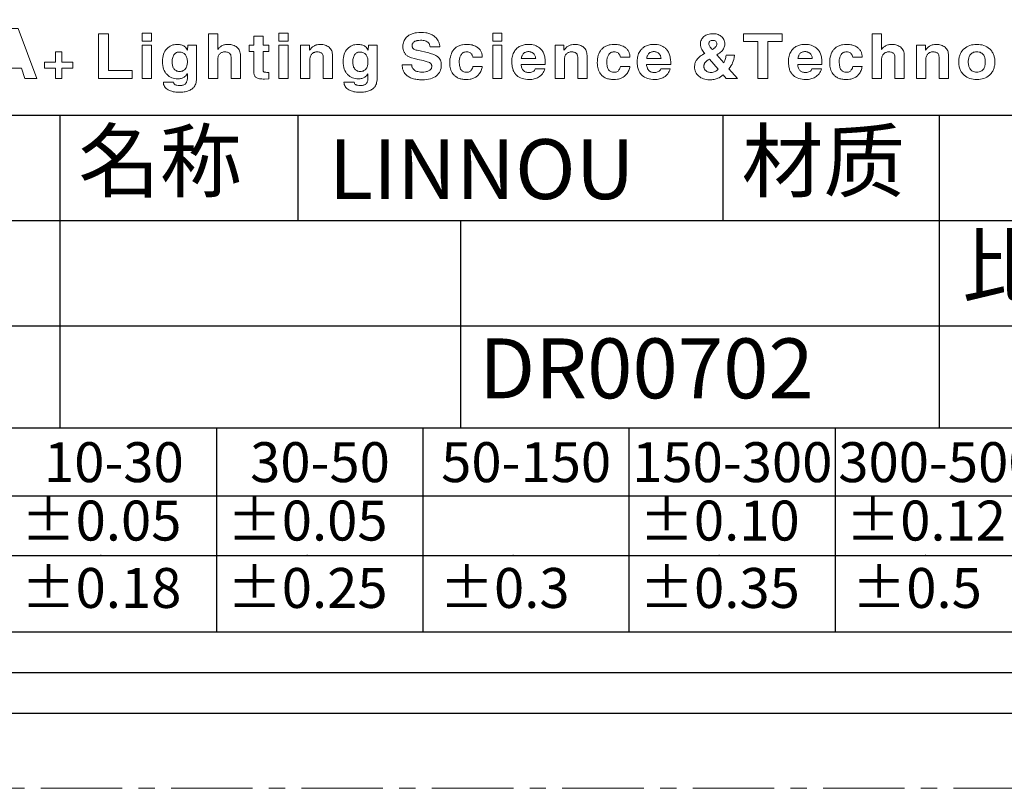
# Model space of a CAD drawing. Units: millimetres. Extents: x -1353 to 817, y -1443 to -991.
# Drawn here: x -791 to -717, y -1437 to -1379 of the extents above; entities that cross this region are included whole.
import ezdxf

# ---------------------------------------------------------------- set-up
doc = ezdxf.new("R2010")
doc.units = ezdxf.units.MM
doc.header["$LTSCALE"] = 16.335
doc.linetypes.add('CENTER', pattern=[0.6, 0.375, -0.075, 0.075, -0.075])
doc.layers.get('0').update_dxf_attribs({"linetype": 'CONTINUOUS'})
for name, color, linetype, lineweight in [('1实体粗线', 7, 'CONTINUOUS', 30), ('2实体细线', 2, 'CONTINUOUS', 15), ('3中心线', 1, 'CENTER', 5)]:
    doc.layers.add(name, color=color, linetype=linetype, lineweight=lineweight)
doc.styles.add('宋体', font='txt')

# ---------------------------------------------------------------- blocks, each defined once
blk = doc.blocks.new('A$C0649190B')
at = {"layer": '2实体细线', "color": 7, "lineweight": 0}
for points in [[(42.305, -11.129), (42.121, -11.646), (41.537, -11.646), (42.485, -9.142), (43.128, -9.142), (44.058, -11.646), (43.456, -11.646), (43.285, -11.129), (42.305, -11.129), (42.305, -11.129)], [(49.812, -9.372), (49.812, -9.776), (49.344, -9.776), (49.344, -9.372), (49.812, -9.372), (49.812, -9.372)], [(56.648, -9.372), (56.648, -9.776), (56.181, -9.776), (56.181, -9.372), (56.648, -9.372), (56.648, -9.372)], [(62.366, -10.949), (62.842, -10.949), (62.842, -10.985), (62.847, -11.017), (62.856, -11.048), (62.865, -11.075), (62.878, -11.107), (62.892, -11.134), (62.91, -11.156), (62.928, -11.179), (62.964, -11.21), (63.004, -11.237), (63.049, -11.264), (63.098, -11.282), (63.152, -11.295), (63.215, -11.304), (63.278, -11.313), (63.35, -11.313), (63.449, -11.313), (63.539, -11.3), (63.579, -11.291), (63.62, -11.282), (63.656, -11.273), (63.687, -11.26), (63.723, -11.237), (63.759, -11.215), (63.786, -11.192), (63.809, -11.165), (63.827, -11.134), (63.836, -11.098), (63.845, -11.062), (63.849, -11.021), (63.845, -10.994), (63.84, -10.967), (63.831, -10.94), (63.818, -10.918), (63.8, -10.895), (63.782, -10.873), (63.755, -10.855), (63.728, -10.837), (63.678, -10.819), (63.611, -10.797), (63.521, -10.77), (63.413, -10.743), (63.157, -10.689), (62.982, -10.644), (62.838, -10.603), (62.775, -10.581), (62.721, -10.558), (62.676, -10.536), (62.635, -10.513), (62.608, -10.491), (62.581, -10.473), (62.554, -10.45), (62.532, -10.423), (62.514, -10.397), (62.492, -10.37), (62.474, -10.343), (62.46, -10.316), (62.433, -10.248), (62.415, -10.181), (62.406, -10.104), (62.402, -10.028), (62.402, -9.96), (62.411, -9.902), (62.424, -9.844), (62.442, -9.785), (62.465, -9.731), (62.496, -9.682), (62.528, -9.632), (62.568, -9.587), (62.595, -9.556), (62.631, -9.529), (62.667, -9.502), (62.703, -9.475), (62.743, -9.453), (62.784, -9.43), (62.829, -9.412), (62.874, -9.399), (62.919, -9.381), (62.973, -9.367), (63.022, -9.358), (63.076, -9.349), (63.193, -9.336), (63.319, -9.331), (63.435, -9.336), (63.548, -9.349), (63.602, -9.358), (63.651, -9.372), (63.701, -9.381), (63.746, -9.399), (63.791, -9.417), (63.836, -9.435), (63.876, -9.457), (63.916, -9.48), (63.952, -9.507), (63.988, -9.533), (64.024, -9.56), (64.056, -9.592), (64.101, -9.646), (64.141, -9.7), (64.173, -9.754), (64.2, -9.812), (64.222, -9.871), (64.236, -9.934), (64.245, -9.996), (64.249, -10.059), (63.773, -10.059), (63.759, -9.996), (63.741, -9.943), (63.732, -9.916), (63.719, -9.893), (63.705, -9.871), (63.687, -9.853), (63.656, -9.821), (63.615, -9.794), (63.575, -9.772), (63.525, -9.754), (63.471, -9.74), (63.413, -9.731), (63.35, -9.722), (63.283, -9.722), (63.202, -9.727), (63.125, -9.736), (63.094, -9.745), (63.062, -9.754), (63.031, -9.767), (63.004, -9.776), (62.968, -9.799), (62.941, -9.817), (62.919, -9.844), (62.901, -9.866), (62.887, -9.898), (62.874, -9.925), (62.869, -9.956), (62.865, -9.992), (62.869, -10.019), (62.869, -10.046), (62.878, -10.068), (62.887, -10.095), (62.901, -10.113), (62.914, -10.136), (62.932, -10.149), (62.955, -10.167), (62.982, -10.185), (63.017, -10.199), (63.062, -10.212), (63.116, -10.226), (63.701, -10.361), (63.773, -10.379), (63.84, -10.397), (63.898, -10.419), (63.957, -10.441), (64.011, -10.464), (64.056, -10.486), (64.101, -10.513), (64.137, -10.54), (64.182, -10.581), (64.218, -10.621), (64.254, -10.671), (64.281, -10.72), (64.298, -10.774), (64.312, -10.837), (64.321, -10.9), (64.325, -10.967), (64.321, -11.048), (64.312, -11.129), (64.294, -11.201), (64.267, -11.269), (64.231, -11.336), (64.191, -11.394), (64.141, -11.448), (64.087, -11.498), (64.02, -11.547), (63.943, -11.588), (63.862, -11.624), (63.782, -11.651), (63.687, -11.673), (63.593, -11.691), (63.489, -11.7), (63.386, -11.705), (63.314, -11.705), (63.242, -11.7), (63.179, -11.696), (63.112, -11.687), (63.053, -11.678), (62.995, -11.664), (62.937, -11.651), (62.883, -11.637), (62.833, -11.619), (62.784, -11.597), (62.739, -11.574), (62.694, -11.552), (62.653, -11.525), (62.617, -11.498), (62.581, -11.466), (62.545, -11.435), (62.505, -11.385), (62.465, -11.331), (62.433, -11.277), (62.411, -11.219), (62.388, -11.156), (62.375, -11.089), (62.366, -11.021), (62.366, -10.949), (62.366, -10.949)], [(67.364, -9.372), (67.364, -9.776), (66.901, -9.776), (66.901, -9.372), (67.364, -9.372), (67.364, -9.372)], [(47.65, -9.394), (47.65, -11.237), (48.841, -11.237), (48.841, -11.646), (47.151, -11.646), (47.151, -9.394), (47.65, -9.394), (47.65, -9.394)], [(54.257, -10.491), (54.257, -11.646), (53.794, -11.646), (53.794, -10.63), (53.79, -10.567), (53.785, -10.509), (53.772, -10.459), (53.754, -10.419), (53.736, -10.392), (53.713, -10.37), (53.686, -10.347), (53.655, -10.334), (53.619, -10.32), (53.578, -10.311), (53.538, -10.302), (53.488, -10.302), (53.452, -10.302), (53.412, -10.307), (53.38, -10.316), (53.345, -10.329), (53.313, -10.343), (53.282, -10.361), (53.255, -10.379), (53.228, -10.401), (53.205, -10.428), (53.183, -10.459), (53.165, -10.491), (53.151, -10.522), (53.138, -10.563), (53.129, -10.599), (53.124, -10.644), (53.124, -10.689), (53.124, -11.646), (52.657, -11.646), (52.657, -9.394), (53.124, -9.394), (53.124, -10.194), (53.138, -10.167), (53.156, -10.14), (53.178, -10.113), (53.201, -10.091), (53.228, -10.068), (53.255, -10.046), (53.286, -10.028), (53.318, -10.005), (53.354, -9.987), (53.394, -9.974), (53.43, -9.96), (53.47, -9.952), (53.511, -9.943), (53.556, -9.938), (53.596, -9.934), (53.641, -9.934), (53.709, -9.934), (53.772, -9.943), (53.83, -9.952), (53.888, -9.969), (53.942, -9.987), (53.992, -10.014), (54.041, -10.041), (54.086, -10.077), (54.127, -10.118), (54.163, -10.158), (54.19, -10.203), (54.217, -10.253), (54.235, -10.307), (54.248, -10.365), (54.257, -10.423), (54.257, -10.491), (54.257, -10.491)], [(55.399, -9.524), (55.399, -9.974), (55.686, -9.974), (55.686, -10.289), (55.399, -10.289), (55.399, -11.197), (55.399, -11.233), (55.403, -11.264), (55.417, -11.286), (55.426, -11.304), (55.448, -11.313), (55.484, -11.322), (55.529, -11.327), (55.592, -11.331), (55.686, -11.331), (55.686, -11.655), (55.466, -11.664), (55.408, -11.664), (55.34, -11.66), (55.277, -11.655), (55.219, -11.651), (55.169, -11.637), (55.124, -11.624), (55.084, -11.61), (55.048, -11.588), (55.017, -11.565), (54.999, -11.543), (54.981, -11.52), (54.967, -11.493), (54.954, -11.462), (54.945, -11.426), (54.936, -11.39), (54.936, -11.345), (54.931, -11.304), (54.931, -10.289), (54.693, -10.289), (54.693, -9.974), (54.931, -9.974), (54.931, -9.524), (55.399, -9.524), (55.399, -9.524)], [(78.736, -11.152), (79.167, -11.646), (78.606, -11.646), (78.444, -11.453), (78.381, -11.507), (78.318, -11.556), (78.251, -11.597), (78.188, -11.628), (78.143, -11.646), (78.093, -11.66), (78.044, -11.673), (77.994, -11.687), (77.94, -11.696), (77.882, -11.7), (77.824, -11.705), (77.761, -11.705), (77.68, -11.7), (77.603, -11.691), (77.531, -11.678), (77.464, -11.655), (77.397, -11.628), (77.338, -11.597), (77.28, -11.561), (77.226, -11.516), (77.176, -11.466), (77.136, -11.417), (77.1, -11.363), (77.068, -11.309), (77.046, -11.251), (77.032, -11.188), (77.019, -11.129), (77.019, -11.066), (77.019, -11.017), (77.023, -10.972), (77.028, -10.927), (77.037, -10.886), (77.05, -10.846), (77.064, -10.81), (77.077, -10.774), (77.095, -10.743), (77.127, -10.698), (77.163, -10.653), (77.199, -10.612), (77.244, -10.572), (77.293, -10.527), (77.352, -10.486), (77.41, -10.446), (77.477, -10.41), (77.527, -10.379), (77.482, -10.329), (77.441, -10.28), (77.41, -10.23), (77.379, -10.181), (77.347, -10.113), (77.329, -10.046), (77.316, -9.978), (77.311, -9.911), (77.311, -9.853), (77.32, -9.799), (77.334, -9.749), (77.356, -9.704), (77.379, -9.655), (77.41, -9.614), (77.446, -9.574), (77.486, -9.538), (77.531, -9.502), (77.581, -9.475), (77.635, -9.448), (77.689, -9.43), (77.747, -9.412), (77.81, -9.403), (77.877, -9.394), (77.945, -9.394), (78.003, -9.394), (78.057, -9.399), (78.107, -9.408), (78.156, -9.421), (78.206, -9.439), (78.251, -9.462), (78.295, -9.484), (78.336, -9.516), (78.381, -9.551), (78.421, -9.592), (78.453, -9.637), (78.484, -9.686), (78.502, -9.74), (78.52, -9.794), (78.529, -9.853), (78.529, -9.911), (78.529, -9.965), (78.52, -10.014), (78.507, -10.064), (78.489, -10.109), (78.466, -10.154), (78.439, -10.199), (78.408, -10.239), (78.372, -10.28), (78.322, -10.325), (78.269, -10.365), (78.206, -10.405), (78.134, -10.45), (78.475, -10.846), (78.498, -10.81), (78.516, -10.77), (78.534, -10.729), (78.552, -10.689), (78.565, -10.644), (78.579, -10.59), (78.588, -10.536), (78.597, -10.473), (79.01, -10.473), (78.997, -10.581), (78.979, -10.68), (78.952, -10.77), (78.925, -10.846), (78.893, -10.918), (78.848, -10.994), (78.799, -11.071), (78.736, -11.152), (78.736, -11.152)], [(78.129, -9.911), (78.125, -9.871), (78.116, -9.83), (78.098, -9.799), (78.075, -9.772), (78.044, -9.754), (78.008, -9.736), (77.972, -9.727), (77.927, -9.727), (77.886, -9.727), (77.85, -9.736), (77.819, -9.749), (77.788, -9.772), (77.765, -9.794), (77.747, -9.826), (77.738, -9.866), (77.734, -9.907), (77.738, -9.934), (77.747, -9.965), (77.761, -9.996), (77.779, -10.028), (77.801, -10.064), (77.833, -10.104), (77.868, -10.145), (77.909, -10.19), (77.958, -10.158), (77.999, -10.127), (78.039, -10.095), (78.071, -10.059), (78.093, -10.028), (78.111, -9.992), (78.125, -9.952), (78.129, -9.911), (78.129, -9.911)], [(80.691, -9.79), (80.691, -11.646), (80.192, -11.646), (80.192, -9.79), (79.469, -9.79), (79.469, -9.394), (81.41, -9.394), (81.41, -9.79), (80.691, -9.79), (80.691, -9.79)], [(87.523, -10.491), (87.523, -11.646), (87.056, -11.646), (87.056, -10.63), (87.056, -10.567), (87.047, -10.509), (87.033, -10.459), (87.02, -10.419), (86.998, -10.392), (86.975, -10.37), (86.948, -10.347), (86.921, -10.334), (86.885, -10.32), (86.845, -10.311), (86.804, -10.302), (86.755, -10.302), (86.714, -10.302), (86.678, -10.307), (86.642, -10.316), (86.611, -10.329), (86.579, -10.343), (86.548, -10.361), (86.521, -10.379), (86.494, -10.401), (86.467, -10.428), (86.449, -10.459), (86.431, -10.491), (86.413, -10.522), (86.404, -10.563), (86.395, -10.599), (86.391, -10.644), (86.391, -10.689), (86.391, -11.646), (85.923, -11.646), (85.923, -9.394), (86.391, -9.394), (86.391, -10.194), (86.404, -10.167), (86.422, -10.14), (86.44, -10.113), (86.463, -10.091), (86.49, -10.068), (86.521, -10.046), (86.548, -10.028), (86.584, -10.005), (86.62, -9.987), (86.656, -9.974), (86.696, -9.96), (86.737, -9.952), (86.777, -9.943), (86.818, -9.938), (86.863, -9.934), (86.908, -9.934), (86.975, -9.934), (87.038, -9.943), (87.096, -9.952), (87.155, -9.969), (87.209, -9.987), (87.258, -10.014), (87.308, -10.041), (87.353, -10.077), (87.393, -10.118), (87.425, -10.158), (87.456, -10.203), (87.478, -10.253), (87.501, -10.307), (87.514, -10.365), (87.519, -10.423), (87.523, -10.491), (87.523, -10.491)], [(44.998, -10.828), (44.998, -10.302), (45.312, -10.302), (45.312, -10.828), (45.865, -10.828), (45.865, -11.125), (45.312, -11.125), (45.312, -11.646), (44.998, -11.646), (44.998, -11.125), (44.449, -11.125), (44.449, -10.828), (44.998, -10.828), (44.998, -10.828)], [(49.344, -9.974), (49.812, -9.974), (49.812, -11.646), (49.344, -11.646), (49.344, -9.974), (49.344, -9.974)], [(51.619, -9.974), (52.063, -9.974), (52.063, -11.556), (52.063, -11.637), (52.059, -11.709), (52.05, -11.781), (52.037, -11.844), (52.019, -11.902), (51.996, -11.956), (51.974, -12.006), (51.947, -12.051), (51.92, -12.082), (51.888, -12.114), (51.857, -12.141), (51.821, -12.167), (51.78, -12.194), (51.74, -12.217), (51.699, -12.239), (51.65, -12.257), (51.601, -12.271), (51.547, -12.284), (51.493, -12.298), (51.434, -12.307), (51.371, -12.316), (51.308, -12.32), (51.241, -12.325), (51.169, -12.325), (51.093, -12.325), (51.021, -12.316), (50.953, -12.307), (50.886, -12.298), (50.823, -12.28), (50.76, -12.257), (50.702, -12.235), (50.648, -12.208), (50.589, -12.172), (50.54, -12.132), (50.495, -12.091), (50.463, -12.042), (50.436, -11.992), (50.414, -11.938), (50.405, -11.884), (50.4, -11.821), (50.908, -11.821), (50.917, -11.862), (50.931, -11.893), (50.953, -11.92), (50.971, -11.938), (50.994, -11.952), (51.016, -11.961), (51.043, -11.97), (51.075, -11.979), (51.147, -11.988), (51.232, -11.992), (51.277, -11.992), (51.317, -11.988), (51.358, -11.979), (51.394, -11.97), (51.43, -11.956), (51.457, -11.938), (51.484, -11.92), (51.511, -11.898), (51.533, -11.871), (51.551, -11.844), (51.565, -11.812), (51.578, -11.776), (51.592, -11.74), (51.596, -11.7), (51.601, -11.655), (51.605, -11.61), (51.605, -11.408), (51.596, -11.403), (51.56, -11.457), (51.524, -11.502), (51.479, -11.543), (51.434, -11.574), (51.403, -11.592), (51.371, -11.61), (51.335, -11.624), (51.295, -11.633), (51.254, -11.642), (51.214, -11.651), (51.169, -11.651), (51.124, -11.655), (51.039, -11.651), (50.962, -11.642), (50.89, -11.624), (50.818, -11.601), (50.755, -11.57), (50.693, -11.534), (50.634, -11.493), (50.585, -11.444), (50.553, -11.412), (50.531, -11.381), (50.508, -11.349), (50.486, -11.318), (50.445, -11.242), (50.414, -11.165), (50.391, -11.08), (50.373, -10.99), (50.364, -10.895), (50.36, -10.792), (50.364, -10.689), (50.373, -10.594), (50.391, -10.504), (50.414, -10.423), (50.445, -10.343), (50.481, -10.271), (50.526, -10.208), (50.58, -10.145), (50.63, -10.095), (50.688, -10.05), (50.747, -10.014), (50.809, -9.987), (50.877, -9.96), (50.944, -9.947), (51.016, -9.934), (51.093, -9.934), (51.147, -9.934), (51.2, -9.938), (51.25, -9.947), (51.295, -9.956), (51.34, -9.974), (51.38, -9.992), (51.421, -10.01), (51.457, -10.037), (51.502, -10.073), (51.542, -10.118), (51.578, -10.167), (51.614, -10.226), (51.619, -9.974), (51.619, -9.974)], [(50.836, -10.819), (50.841, -10.864), (50.841, -10.909), (50.85, -10.949), (50.859, -10.99), (50.868, -11.03), (50.881, -11.066), (50.899, -11.098), (50.917, -11.129), (50.944, -11.165), (50.971, -11.197), (51.007, -11.224), (51.039, -11.246), (51.079, -11.264), (51.12, -11.273), (51.16, -11.282), (51.205, -11.282), (51.259, -11.282), (51.308, -11.273), (51.353, -11.264), (51.394, -11.246), (51.43, -11.224), (51.466, -11.197), (51.497, -11.165), (51.524, -11.129), (51.542, -11.098), (51.56, -11.062), (51.574, -11.026), (51.583, -10.985), (51.592, -10.945), (51.596, -10.9), (51.601, -10.85), (51.605, -10.801), (51.601, -10.747), (51.596, -10.698), (51.587, -10.653), (51.578, -10.608), (51.565, -10.567), (51.547, -10.527), (51.529, -10.491), (51.502, -10.455), (51.475, -10.423), (51.443, -10.392), (51.412, -10.37), (51.371, -10.347), (51.335, -10.334), (51.295, -10.32), (51.25, -10.316), (51.205, -10.311), (51.169, -10.311), (51.133, -10.32), (51.097, -10.325), (51.066, -10.338), (51.039, -10.352), (51.007, -10.37), (50.985, -10.392), (50.958, -10.419), (50.931, -10.455), (50.904, -10.495), (50.886, -10.536), (50.868, -10.585), (50.854, -10.639), (50.845, -10.693), (50.841, -10.756), (50.836, -10.819), (50.836, -10.819)], [(56.181, -9.974), (56.648, -9.974), (56.648, -11.646), (56.181, -11.646), (56.181, -9.974), (56.181, -9.974)], [(58.878, -10.491), (58.878, -11.646), (58.41, -11.646), (58.41, -10.63), (58.41, -10.567), (58.401, -10.509), (58.388, -10.459), (58.37, -10.419), (58.352, -10.392), (58.329, -10.37), (58.302, -10.347), (58.271, -10.334), (58.239, -10.32), (58.199, -10.311), (58.154, -10.302), (58.109, -10.302), (58.069, -10.302), (58.033, -10.307), (57.997, -10.316), (57.965, -10.329), (57.929, -10.343), (57.902, -10.361), (57.871, -10.379), (57.844, -10.401), (57.821, -10.428), (57.799, -10.459), (57.781, -10.491), (57.767, -10.522), (57.758, -10.563), (57.749, -10.599), (57.745, -10.644), (57.745, -10.689), (57.745, -11.646), (57.278, -11.646), (57.278, -9.974), (57.723, -9.974), (57.723, -10.221), (57.749, -10.181), (57.781, -10.145), (57.808, -10.113), (57.839, -10.086), (57.871, -10.059), (57.902, -10.032), (57.934, -10.014), (57.965, -9.996), (57.997, -9.983), (58.033, -9.969), (58.064, -9.956), (58.105, -9.947), (58.181, -9.938), (58.262, -9.934), (58.329, -9.934), (58.392, -9.943), (58.451, -9.952), (58.505, -9.969), (58.559, -9.987), (58.613, -10.014), (58.657, -10.041), (58.702, -10.077), (58.743, -10.118), (58.779, -10.158), (58.81, -10.203), (58.833, -10.253), (58.851, -10.307), (58.864, -10.365), (58.873, -10.423), (58.878, -10.491), (58.878, -10.491)], [(60.671, -9.974), (61.116, -9.974), (61.116, -11.556), (61.116, -11.637), (61.107, -11.709), (61.098, -11.781), (61.085, -11.844), (61.071, -11.902), (61.049, -11.956), (61.026, -12.006), (60.995, -12.051), (60.972, -12.082), (60.941, -12.114), (60.909, -12.141), (60.873, -12.167), (60.833, -12.194), (60.793, -12.217), (60.748, -12.239), (60.703, -12.257), (60.653, -12.271), (60.599, -12.284), (60.545, -12.298), (60.487, -12.307), (60.424, -12.316), (60.361, -12.32), (60.294, -12.325), (60.222, -12.325), (60.145, -12.325), (60.073, -12.316), (60.006, -12.307), (59.938, -12.298), (59.871, -12.28), (59.813, -12.257), (59.754, -12.235), (59.7, -12.208), (59.642, -12.172), (59.592, -12.132), (59.547, -12.091), (59.511, -12.042), (59.485, -11.992), (59.467, -11.938), (59.453, -11.884), (59.449, -11.821), (59.956, -11.821), (59.97, -11.862), (59.983, -11.893), (60.001, -11.92), (60.024, -11.938), (60.046, -11.952), (60.069, -11.961), (60.096, -11.97), (60.127, -11.979), (60.199, -11.988), (60.285, -11.992), (60.33, -11.992), (60.37, -11.988), (60.41, -11.979), (60.446, -11.97), (60.478, -11.956), (60.509, -11.938), (60.536, -11.92), (60.563, -11.898), (60.586, -11.871), (60.604, -11.844), (60.617, -11.812), (60.631, -11.776), (60.64, -11.74), (60.649, -11.7), (60.653, -11.655), (60.653, -11.61), (60.653, -11.408), (60.649, -11.403), (60.613, -11.457), (60.572, -11.502), (60.532, -11.543), (60.487, -11.574), (60.455, -11.592), (60.424, -11.61), (60.388, -11.624), (60.348, -11.633), (60.307, -11.642), (60.267, -11.651), (60.222, -11.651), (60.177, -11.655), (60.091, -11.651), (60.015, -11.642), (59.938, -11.624), (59.871, -11.601), (59.804, -11.57), (59.745, -11.534), (59.687, -11.493), (59.633, -11.444), (59.606, -11.412), (59.583, -11.381), (59.556, -11.349), (59.538, -11.318), (59.498, -11.242), (59.467, -11.165), (59.444, -11.08), (59.426, -10.99), (59.413, -10.895), (59.413, -10.792), (59.413, -10.689), (59.426, -10.594), (59.44, -10.504), (59.467, -10.423), (59.498, -10.343), (59.534, -10.271), (59.579, -10.208), (59.628, -10.145), (59.682, -10.095), (59.741, -10.05), (59.799, -10.014), (59.862, -9.987), (59.925, -9.96), (59.997, -9.947), (60.069, -9.934), (60.145, -9.934), (60.199, -9.934), (60.249, -9.938), (60.298, -9.947), (60.348, -9.956), (60.388, -9.974), (60.433, -9.992), (60.473, -10.01), (60.509, -10.037), (60.554, -10.073), (60.595, -10.118), (60.631, -10.167), (60.667, -10.226), (60.671, -9.974), (60.671, -9.974)], [(59.889, -10.819), (59.889, -10.864), (59.894, -10.909), (59.903, -10.949), (59.912, -10.99), (59.921, -11.03), (59.934, -11.066), (59.952, -11.098), (59.97, -11.129), (59.997, -11.165), (60.024, -11.197), (60.055, -11.224), (60.091, -11.246), (60.127, -11.264), (60.168, -11.273), (60.213, -11.282), (60.258, -11.282), (60.312, -11.282), (60.361, -11.273), (60.406, -11.264), (60.446, -11.246), (60.482, -11.224), (60.518, -11.197), (60.55, -11.165), (60.577, -11.129), (60.595, -11.098), (60.608, -11.062), (60.622, -11.026), (60.635, -10.985), (60.644, -10.945), (60.649, -10.9), (60.653, -10.85), (60.653, -10.801), (60.653, -10.747), (60.649, -10.698), (60.64, -10.653), (60.631, -10.608), (60.617, -10.567), (60.599, -10.527), (60.577, -10.491), (60.554, -10.455), (60.527, -10.423), (60.496, -10.392), (60.46, -10.37), (60.424, -10.347), (60.388, -10.334), (60.343, -10.32), (60.303, -10.316), (60.258, -10.311), (60.217, -10.311), (60.186, -10.32), (60.15, -10.325), (60.118, -10.338), (60.091, -10.352), (60.06, -10.37), (60.033, -10.392), (60.01, -10.419), (59.983, -10.455), (59.956, -10.495), (59.938, -10.536), (59.921, -10.585), (59.907, -10.639), (59.898, -10.693), (59.894, -10.756), (59.889, -10.819), (59.889, -10.819)], [(65.903, -11.035), (66.375, -11.035), (66.371, -11.089), (66.357, -11.143), (66.344, -11.192), (66.326, -11.242), (66.303, -11.291), (66.276, -11.336), (66.245, -11.381), (66.209, -11.426), (66.182, -11.457), (66.15, -11.484), (66.119, -11.516), (66.087, -11.538), (66.051, -11.565), (66.016, -11.583), (65.98, -11.606), (65.939, -11.624), (65.899, -11.637), (65.858, -11.651), (65.813, -11.664), (65.768, -11.673), (65.669, -11.682), (65.566, -11.687), (65.512, -11.687), (65.458, -11.682), (65.409, -11.678), (65.359, -11.669), (65.31, -11.66), (65.265, -11.651), (65.22, -11.633), (65.179, -11.619), (65.139, -11.601), (65.099, -11.579), (65.063, -11.556), (65.031, -11.529), (64.995, -11.502), (64.964, -11.471), (64.937, -11.439), (64.91, -11.408), (64.874, -11.349), (64.838, -11.291), (64.811, -11.228), (64.788, -11.161), (64.77, -11.089), (64.761, -11.017), (64.752, -10.94), (64.748, -10.855), (64.752, -10.752), (64.761, -10.657), (64.779, -10.563), (64.802, -10.477), (64.829, -10.397), (64.86, -10.325), (64.901, -10.253), (64.95, -10.194), (64.977, -10.163), (65.009, -10.131), (65.04, -10.104), (65.072, -10.077), (65.108, -10.055), (65.144, -10.032), (65.179, -10.014), (65.22, -9.996), (65.26, -9.983), (65.305, -9.969), (65.35, -9.956), (65.395, -9.947), (65.494, -9.938), (65.598, -9.934), (65.669, -9.934), (65.737, -9.938), (65.804, -9.947), (65.867, -9.96), (65.926, -9.978), (65.984, -10.001), (66.042, -10.023), (66.092, -10.055), (66.128, -10.077), (66.159, -10.1), (66.191, -10.122), (66.218, -10.149), (66.245, -10.176), (66.267, -10.208), (66.29, -10.235), (66.308, -10.266), (66.326, -10.302), (66.339, -10.334), (66.353, -10.37), (66.362, -10.41), (66.371, -10.446), (66.375, -10.486), (66.38, -10.527), (66.38, -10.572), (65.908, -10.572), (65.899, -10.536), (65.89, -10.504), (65.876, -10.477), (65.863, -10.446), (65.849, -10.423), (65.831, -10.401), (65.809, -10.379), (65.786, -10.361), (65.746, -10.334), (65.701, -10.316), (65.651, -10.307), (65.598, -10.302), (65.553, -10.307), (65.508, -10.311), (65.463, -10.325), (65.427, -10.343), (65.391, -10.365), (65.359, -10.392), (65.332, -10.428), (65.305, -10.464), (65.287, -10.5), (65.274, -10.531), (65.26, -10.572), (65.247, -10.608), (65.238, -10.648), (65.233, -10.693), (65.229, -10.738), (65.229, -10.783), (65.229, -10.855), (65.233, -10.922), (65.242, -10.985), (65.251, -11.039), (65.265, -11.089), (65.278, -11.134), (65.296, -11.17), (65.319, -11.206), (65.341, -11.233), (65.368, -11.26), (65.395, -11.277), (65.427, -11.295), (65.463, -11.309), (65.503, -11.318), (65.544, -11.327), (65.589, -11.327), (65.624, -11.327), (65.66, -11.322), (65.696, -11.313), (65.728, -11.3), (65.759, -11.282), (65.786, -11.264), (65.809, -11.237), (65.836, -11.21), (65.863, -11.165), (65.885, -11.12), (65.899, -11.08), (65.903, -11.035), (65.903, -11.035)], [(66.901, -9.974), (67.364, -9.974), (67.364, -11.646), (66.901, -11.646), (66.901, -9.974), (66.901, -9.974)], [(69.036, -11.156), (69.517, -11.156), (69.49, -11.224), (69.463, -11.286), (69.432, -11.345), (69.391, -11.399), (69.351, -11.448), (69.306, -11.493), (69.252, -11.534), (69.198, -11.574), (69.148, -11.601), (69.095, -11.624), (69.041, -11.642), (68.982, -11.66), (68.924, -11.673), (68.865, -11.682), (68.802, -11.687), (68.739, -11.687), (68.641, -11.687), (68.546, -11.678), (68.456, -11.66), (68.375, -11.637), (68.299, -11.61), (68.231, -11.579), (68.169, -11.538), (68.11, -11.489), (68.079, -11.462), (68.052, -11.43), (68.025, -11.394), (67.998, -11.358), (67.975, -11.322), (67.957, -11.282), (67.935, -11.242), (67.921, -11.197), (67.903, -11.152), (67.89, -11.102), (67.881, -11.053), (67.872, -11.003), (67.858, -10.891), (67.858, -10.774), (67.858, -10.707), (67.863, -10.639), (67.876, -10.576), (67.89, -10.513), (67.908, -10.45), (67.93, -10.392), (67.957, -10.334), (67.989, -10.28), (68.016, -10.239), (68.047, -10.199), (68.079, -10.163), (68.115, -10.127), (68.151, -10.095), (68.191, -10.068), (68.231, -10.041), (68.276, -10.019), (68.321, -9.996), (68.371, -9.983), (68.42, -9.965), (68.474, -9.952), (68.528, -9.943), (68.582, -9.938), (68.645, -9.934), (68.703, -9.934), (68.784, -9.934), (68.865, -9.943), (68.937, -9.956), (69.009, -9.974), (69.072, -10.001), (69.135, -10.028), (69.193, -10.064), (69.252, -10.104), (69.283, -10.136), (69.315, -10.167), (69.346, -10.203), (69.373, -10.239), (69.4, -10.275), (69.423, -10.32), (69.445, -10.361), (69.463, -10.405), (69.481, -10.455), (69.495, -10.504), (69.508, -10.558), (69.517, -10.612), (69.526, -10.666), (69.531, -10.725), (69.535, -10.788), (69.535, -10.85), (69.535, -10.931), (68.321, -10.931), (68.33, -10.981), (68.339, -11.03), (68.348, -11.075), (68.366, -11.116), (68.38, -11.156), (68.398, -11.188), (68.42, -11.219), (68.447, -11.242), (68.47, -11.264), (68.501, -11.282), (68.533, -11.3), (68.569, -11.313), (68.605, -11.322), (68.645, -11.331), (68.69, -11.336), (68.739, -11.336), (68.789, -11.336), (68.838, -11.327), (68.883, -11.309), (68.924, -11.291), (68.964, -11.264), (68.996, -11.233), (69.018, -11.197), (69.036, -11.156), (69.036, -11.156)], [(68.335, -10.644), (69.059, -10.644), (69.05, -10.599), (69.041, -10.558), (69.032, -10.518), (69.014, -10.482), (68.996, -10.45), (68.978, -10.419), (68.951, -10.392), (68.924, -10.37), (68.901, -10.352), (68.874, -10.334), (68.847, -10.32), (68.82, -10.311), (68.793, -10.302), (68.762, -10.298), (68.73, -10.293), (68.699, -10.293), (68.659, -10.293), (68.623, -10.298), (68.587, -10.307), (68.555, -10.316), (68.524, -10.329), (68.497, -10.343), (68.47, -10.361), (68.447, -10.383), (68.425, -10.405), (68.407, -10.432), (68.389, -10.464), (68.371, -10.495), (68.362, -10.527), (68.348, -10.563), (68.339, -10.603), (68.335, -10.644), (68.335, -10.644)], [(71.63, -10.491), (71.63, -11.646), (71.162, -11.646), (71.162, -10.63), (71.162, -10.567), (71.153, -10.509), (71.14, -10.459), (71.126, -10.419), (71.104, -10.392), (71.081, -10.37), (71.054, -10.347), (71.027, -10.334), (70.991, -10.32), (70.951, -10.311), (70.91, -10.302), (70.861, -10.302), (70.821, -10.302), (70.785, -10.307), (70.749, -10.316), (70.717, -10.329), (70.686, -10.343), (70.654, -10.361), (70.627, -10.379), (70.6, -10.401), (70.573, -10.428), (70.555, -10.459), (70.537, -10.491), (70.519, -10.522), (70.51, -10.563), (70.501, -10.599), (70.497, -10.644), (70.497, -10.689), (70.497, -11.646), (70.029, -11.646), (70.029, -9.974), (70.474, -9.974), (70.474, -10.221), (70.506, -10.181), (70.533, -10.145), (70.564, -10.113), (70.591, -10.086), (70.623, -10.059), (70.654, -10.032), (70.686, -10.014), (70.717, -9.996), (70.749, -9.983), (70.785, -9.969), (70.821, -9.956), (70.856, -9.947), (70.933, -9.938), (71.014, -9.934), (71.081, -9.934), (71.144, -9.943), (71.203, -9.952), (71.261, -9.969), (71.315, -9.987), (71.364, -10.014), (71.414, -10.041), (71.459, -10.077), (71.499, -10.118), (71.531, -10.158), (71.562, -10.203), (71.585, -10.253), (71.607, -10.307), (71.621, -10.365), (71.625, -10.423), (71.63, -10.491), (71.63, -10.491)], [(73.297, -11.035), (73.769, -11.035), (73.765, -11.089), (73.751, -11.143), (73.738, -11.192), (73.72, -11.242), (73.697, -11.291), (73.67, -11.336), (73.639, -11.381), (73.603, -11.426), (73.576, -11.457), (73.544, -11.484), (73.513, -11.516), (73.481, -11.538), (73.446, -11.565), (73.41, -11.583), (73.374, -11.606), (73.333, -11.624), (73.293, -11.637), (73.248, -11.651), (73.207, -11.664), (73.162, -11.673), (73.063, -11.682), (72.96, -11.687), (72.906, -11.687), (72.852, -11.682), (72.803, -11.678), (72.753, -11.669), (72.704, -11.66), (72.659, -11.651), (72.614, -11.633), (72.574, -11.619), (72.533, -11.601), (72.493, -11.579), (72.457, -11.556), (72.421, -11.529), (72.389, -11.502), (72.358, -11.471), (72.331, -11.439), (72.304, -11.408), (72.268, -11.349), (72.232, -11.291), (72.205, -11.228), (72.182, -11.161), (72.164, -11.089), (72.155, -11.017), (72.147, -10.94), (72.142, -10.855), (72.147, -10.752), (72.155, -10.657), (72.173, -10.563), (72.191, -10.477), (72.223, -10.397), (72.254, -10.325), (72.295, -10.253), (72.344, -10.194), (72.371, -10.163), (72.403, -10.131), (72.43, -10.104), (72.466, -10.077), (72.497, -10.055), (72.538, -10.032), (72.574, -10.014), (72.614, -9.996), (72.654, -9.983), (72.699, -9.969), (72.744, -9.956), (72.789, -9.947), (72.888, -9.938), (72.992, -9.934), (73.063, -9.934), (73.131, -9.938), (73.198, -9.947), (73.261, -9.96), (73.32, -9.978), (73.378, -10.001), (73.432, -10.023), (73.486, -10.055), (73.522, -10.077), (73.553, -10.1), (73.585, -10.122), (73.612, -10.149), (73.639, -10.176), (73.661, -10.208), (73.684, -10.235), (73.702, -10.266), (73.72, -10.302), (73.733, -10.334), (73.747, -10.37), (73.756, -10.41), (73.765, -10.446), (73.769, -10.486), (73.774, -10.527), (73.774, -10.572), (73.302, -10.572), (73.293, -10.536), (73.284, -10.504), (73.27, -10.477), (73.257, -10.446), (73.243, -10.423), (73.225, -10.401), (73.203, -10.379), (73.18, -10.361), (73.14, -10.334), (73.095, -10.316), (73.045, -10.307), (72.992, -10.302), (72.942, -10.307), (72.902, -10.311), (72.857, -10.325), (72.821, -10.343), (72.785, -10.365), (72.753, -10.392), (72.726, -10.428), (72.699, -10.464), (72.681, -10.5), (72.663, -10.531), (72.654, -10.572), (72.641, -10.608), (72.632, -10.648), (72.627, -10.693), (72.623, -10.738), (72.623, -10.783), (72.623, -10.855), (72.627, -10.922), (72.636, -10.985), (72.645, -11.039), (72.659, -11.089), (72.672, -11.134), (72.69, -11.17), (72.708, -11.206), (72.735, -11.233), (72.762, -11.26), (72.789, -11.277), (72.821, -11.295), (72.857, -11.309), (72.897, -11.318), (72.938, -11.327), (72.983, -11.327), (73.019, -11.327), (73.054, -11.322), (73.09, -11.313), (73.122, -11.3), (73.149, -11.282), (73.18, -11.264), (73.203, -11.237), (73.23, -11.21), (73.257, -11.165), (73.279, -11.12), (73.293, -11.08), (73.297, -11.035), (73.297, -11.035)], [(75.32, -11.156), (75.801, -11.156), (75.778, -11.224), (75.747, -11.286), (75.715, -11.345), (75.675, -11.399), (75.635, -11.448), (75.59, -11.493), (75.536, -11.534), (75.482, -11.574), (75.432, -11.601), (75.378, -11.624), (75.324, -11.642), (75.266, -11.66), (75.208, -11.673), (75.149, -11.682), (75.086, -11.687), (75.023, -11.687), (74.924, -11.687), (74.83, -11.678), (74.74, -11.66), (74.659, -11.637), (74.583, -11.61), (74.515, -11.579), (74.452, -11.538), (74.394, -11.489), (74.362, -11.462), (74.336, -11.43), (74.309, -11.394), (74.282, -11.358), (74.259, -11.322), (74.241, -11.282), (74.219, -11.242), (74.205, -11.197), (74.187, -11.152), (74.178, -11.102), (74.165, -11.053), (74.156, -11.003), (74.147, -10.891), (74.142, -10.774), (74.142, -10.707), (74.151, -10.639), (74.16, -10.576), (74.174, -10.513), (74.192, -10.45), (74.214, -10.392), (74.241, -10.334), (74.273, -10.28), (74.304, -10.239), (74.331, -10.199), (74.367, -10.163), (74.398, -10.127), (74.434, -10.095), (74.475, -10.068), (74.515, -10.041), (74.56, -10.019), (74.605, -9.996), (74.655, -9.983), (74.704, -9.965), (74.758, -9.952), (74.812, -9.943), (74.87, -9.938), (74.929, -9.934), (74.987, -9.934), (75.068, -9.934), (75.149, -9.943), (75.221, -9.956), (75.293, -9.974), (75.356, -10.001), (75.419, -10.028), (75.477, -10.064), (75.536, -10.104), (75.567, -10.136), (75.603, -10.167), (75.63, -10.203), (75.661, -10.239), (75.684, -10.275), (75.706, -10.32), (75.729, -10.361), (75.747, -10.405), (75.765, -10.455), (75.778, -10.504), (75.792, -10.558), (75.801, -10.612), (75.81, -10.666), (75.814, -10.725), (75.819, -10.788), (75.819, -10.85), (75.819, -10.931), (74.605, -10.931), (74.614, -10.981), (74.623, -11.03), (74.637, -11.075), (74.65, -11.116), (74.664, -11.156), (74.686, -11.188), (74.704, -11.219), (74.731, -11.242), (74.758, -11.264), (74.785, -11.282), (74.816, -11.3), (74.852, -11.313), (74.888, -11.322), (74.933, -11.331), (74.974, -11.336), (75.023, -11.336), (75.073, -11.336), (75.122, -11.327), (75.167, -11.309), (75.212, -11.291), (75.248, -11.264), (75.279, -11.233), (75.306, -11.197), (75.32, -11.156), (75.32, -11.156)], [(74.619, -10.644), (75.342, -10.644), (75.333, -10.599), (75.329, -10.558), (75.315, -10.518), (75.302, -10.482), (75.279, -10.45), (75.261, -10.419), (75.234, -10.392), (75.208, -10.37), (75.185, -10.352), (75.158, -10.334), (75.131, -10.32), (75.104, -10.311), (75.077, -10.302), (75.046, -10.298), (75.014, -10.293), (74.983, -10.293), (74.942, -10.293), (74.906, -10.298), (74.87, -10.307), (74.839, -10.316), (74.807, -10.329), (74.78, -10.343), (74.754, -10.361), (74.731, -10.383), (74.709, -10.405), (74.691, -10.432), (74.673, -10.464), (74.659, -10.495), (74.646, -10.527), (74.632, -10.563), (74.628, -10.603), (74.619, -10.644), (74.619, -10.644)], [(82.898, -11.156), (83.375, -11.156), (83.352, -11.224), (83.325, -11.286), (83.289, -11.345), (83.253, -11.399), (83.213, -11.448), (83.163, -11.493), (83.114, -11.534), (83.056, -11.574), (83.006, -11.601), (82.957, -11.624), (82.898, -11.642), (82.844, -11.66), (82.786, -11.673), (82.723, -11.682), (82.664, -11.687), (82.597, -11.687), (82.498, -11.687), (82.404, -11.678), (82.318, -11.66), (82.237, -11.637), (82.161, -11.61), (82.089, -11.579), (82.026, -11.538), (81.968, -11.489), (81.941, -11.462), (81.909, -11.43), (81.882, -11.394), (81.86, -11.358), (81.837, -11.322), (81.815, -11.282), (81.797, -11.242), (81.779, -11.197), (81.766, -11.152), (81.752, -11.102), (81.743, -11.053), (81.734, -11.003), (81.721, -10.891), (81.716, -10.774), (81.721, -10.707), (81.725, -10.639), (81.734, -10.576), (81.752, -10.513), (81.77, -10.45), (81.792, -10.392), (81.819, -10.334), (81.851, -10.28), (81.878, -10.239), (81.909, -10.199), (81.941, -10.163), (81.977, -10.127), (82.013, -10.095), (82.053, -10.068), (82.094, -10.041), (82.139, -10.019), (82.184, -9.996), (82.228, -9.983), (82.282, -9.965), (82.332, -9.952), (82.386, -9.943), (82.444, -9.938), (82.503, -9.934), (82.566, -9.934), (82.646, -9.934), (82.723, -9.943), (82.799, -9.956), (82.867, -9.974), (82.934, -10.001), (82.997, -10.028), (83.056, -10.064), (83.109, -10.104), (83.145, -10.136), (83.177, -10.167), (83.208, -10.203), (83.235, -10.239), (83.262, -10.275), (83.285, -10.32), (83.307, -10.361), (83.325, -10.405), (83.343, -10.455), (83.357, -10.504), (83.37, -10.558), (83.379, -10.612), (83.388, -10.666), (83.393, -10.725), (83.393, -10.788), (83.397, -10.85), (83.397, -10.931), (82.184, -10.931), (82.188, -10.981), (82.197, -11.03), (82.21, -11.075), (82.224, -11.116), (82.242, -11.156), (82.26, -11.188), (82.282, -11.219), (82.305, -11.242), (82.332, -11.264), (82.359, -11.282), (82.395, -11.3), (82.426, -11.313), (82.467, -11.322), (82.507, -11.331), (82.552, -11.336), (82.597, -11.336), (82.646, -11.336), (82.696, -11.327), (82.741, -11.309), (82.786, -11.291), (82.826, -11.264), (82.858, -11.233), (82.88, -11.197), (82.898, -11.156), (82.898, -11.156)], [(82.197, -10.644), (82.916, -10.644), (82.912, -10.599), (82.903, -10.558), (82.889, -10.518), (82.876, -10.482), (82.858, -10.45), (82.835, -10.419), (82.813, -10.392), (82.786, -10.37), (82.759, -10.352), (82.736, -10.334), (82.709, -10.32), (82.682, -10.311), (82.651, -10.302), (82.624, -10.298), (82.593, -10.293), (82.557, -10.293), (82.521, -10.293), (82.48, -10.298), (82.444, -10.307), (82.413, -10.316), (82.381, -10.329), (82.354, -10.343), (82.327, -10.361), (82.305, -10.383), (82.282, -10.405), (82.264, -10.432), (82.246, -10.464), (82.233, -10.495), (82.219, -10.527), (82.21, -10.563), (82.202, -10.603), (82.197, -10.644), (82.197, -10.644)], [(84.939, -11.035), (85.415, -11.035), (85.406, -11.089), (85.397, -11.143), (85.379, -11.192), (85.361, -11.242), (85.339, -11.291), (85.312, -11.336), (85.28, -11.381), (85.249, -11.426), (85.218, -11.457), (85.191, -11.484), (85.159, -11.516), (85.123, -11.538), (85.092, -11.565), (85.056, -11.583), (85.015, -11.606), (84.975, -11.624), (84.934, -11.637), (84.894, -11.651), (84.849, -11.664), (84.804, -11.673), (84.71, -11.682), (84.606, -11.687), (84.548, -11.687), (84.498, -11.682), (84.444, -11.678), (84.395, -11.669), (84.35, -11.66), (84.301, -11.651), (84.26, -11.633), (84.215, -11.619), (84.175, -11.601), (84.139, -11.579), (84.103, -11.556), (84.067, -11.529), (84.035, -11.502), (84.004, -11.471), (83.972, -11.439), (83.946, -11.408), (83.91, -11.349), (83.878, -11.291), (83.851, -11.228), (83.829, -11.161), (83.811, -11.089), (83.797, -11.017), (83.788, -10.94), (83.788, -10.855), (83.788, -10.752), (83.802, -10.657), (83.815, -10.563), (83.838, -10.477), (83.865, -10.397), (83.901, -10.325), (83.941, -10.253), (83.986, -10.194), (84.013, -10.163), (84.044, -10.131), (84.076, -10.104), (84.107, -10.077), (84.143, -10.055), (84.179, -10.032), (84.215, -10.014), (84.256, -9.996), (84.296, -9.983), (84.341, -9.969), (84.386, -9.956), (84.431, -9.947), (84.53, -9.938), (84.633, -9.934), (84.705, -9.934), (84.773, -9.938), (84.84, -9.947), (84.903, -9.96), (84.966, -9.978), (85.024, -10.001), (85.078, -10.023), (85.132, -10.055), (85.164, -10.077), (85.2, -10.1), (85.227, -10.122), (85.254, -10.149), (85.28, -10.176), (85.303, -10.208), (85.325, -10.235), (85.343, -10.266), (85.361, -10.302), (85.375, -10.334), (85.388, -10.37), (85.397, -10.41), (85.406, -10.446), (85.411, -10.486), (85.415, -10.527), (85.415, -10.572), (84.943, -10.572), (84.934, -10.536), (84.925, -10.504), (84.916, -10.477), (84.903, -10.446), (84.885, -10.423), (84.867, -10.401), (84.849, -10.379), (84.826, -10.361), (84.786, -10.334), (84.741, -10.316), (84.687, -10.307), (84.633, -10.302), (84.588, -10.307), (84.543, -10.311), (84.503, -10.325), (84.462, -10.343), (84.431, -10.365), (84.395, -10.392), (84.368, -10.428), (84.341, -10.464), (84.323, -10.5), (84.31, -10.531), (84.296, -10.572), (84.287, -10.608), (84.278, -10.648), (84.269, -10.693), (84.269, -10.738), (84.265, -10.783), (84.269, -10.855), (84.274, -10.922), (84.278, -10.985), (84.287, -11.039), (84.301, -11.089), (84.314, -11.134), (84.332, -11.17), (84.355, -11.206), (84.377, -11.233), (84.404, -11.26), (84.435, -11.277), (84.467, -11.295), (84.503, -11.309), (84.539, -11.318), (84.579, -11.327), (84.624, -11.327), (84.665, -11.327), (84.701, -11.322), (84.732, -11.313), (84.764, -11.3), (84.795, -11.282), (84.822, -11.264), (84.849, -11.237), (84.871, -11.21), (84.903, -11.165), (84.925, -11.12), (84.934, -11.08), (84.939, -11.035), (84.939, -11.035)], [(89.739, -10.491), (89.739, -11.646), (89.276, -11.646), (89.276, -10.63), (89.272, -10.567), (89.263, -10.509), (89.254, -10.459), (89.236, -10.419), (89.218, -10.392), (89.195, -10.37), (89.169, -10.347), (89.137, -10.334), (89.101, -10.32), (89.061, -10.311), (89.02, -10.302), (88.971, -10.302), (88.935, -10.302), (88.894, -10.307), (88.858, -10.316), (88.827, -10.329), (88.795, -10.343), (88.764, -10.361), (88.737, -10.379), (88.71, -10.401), (88.683, -10.428), (88.665, -10.459), (88.647, -10.491), (88.634, -10.522), (88.62, -10.563), (88.611, -10.599), (88.607, -10.644), (88.607, -10.689), (88.607, -11.646), (88.139, -11.646), (88.139, -9.974), (88.584, -9.974), (88.584, -10.221), (88.616, -10.181), (88.643, -10.145), (88.674, -10.113), (88.701, -10.086), (88.733, -10.059), (88.764, -10.032), (88.795, -10.014), (88.827, -9.996), (88.858, -9.983), (88.894, -9.969), (88.93, -9.956), (88.966, -9.947), (89.043, -9.938), (89.124, -9.934), (89.191, -9.934), (89.254, -9.943), (89.312, -9.952), (89.371, -9.969), (89.425, -9.987), (89.474, -10.014), (89.524, -10.041), (89.569, -10.077), (89.609, -10.118), (89.645, -10.158), (89.672, -10.203), (89.699, -10.253), (89.717, -10.307), (89.73, -10.365), (89.739, -10.423), (89.739, -10.491), (89.739, -10.491)], [(92.063, -10.81), (92.063, -10.864), (92.059, -10.913), (92.054, -10.963), (92.045, -11.012), (92.036, -11.062), (92.023, -11.107), (92.009, -11.147), (91.996, -11.192), (91.978, -11.233), (91.955, -11.273), (91.933, -11.309), (91.91, -11.345), (91.883, -11.381), (91.856, -11.412), (91.825, -11.444), (91.789, -11.475), (91.726, -11.525), (91.659, -11.57), (91.587, -11.606), (91.51, -11.637), (91.429, -11.66), (91.344, -11.673), (91.254, -11.687), (91.16, -11.687), (91.065, -11.687), (90.975, -11.673), (90.89, -11.66), (90.809, -11.637), (90.733, -11.606), (90.661, -11.57), (90.589, -11.525), (90.526, -11.475), (90.495, -11.444), (90.463, -11.412), (90.436, -11.381), (90.409, -11.345), (90.382, -11.309), (90.36, -11.273), (90.342, -11.233), (90.324, -11.192), (90.306, -11.147), (90.292, -11.107), (90.279, -11.062), (90.27, -11.012), (90.265, -10.963), (90.256, -10.913), (90.256, -10.864), (90.256, -10.81), (90.256, -10.756), (90.256, -10.707), (90.265, -10.657), (90.27, -10.608), (90.279, -10.558), (90.292, -10.513), (90.306, -10.473), (90.324, -10.428), (90.342, -10.388), (90.36, -10.347), (90.382, -10.311), (90.409, -10.275), (90.436, -10.239), (90.463, -10.208), (90.495, -10.176), (90.526, -10.145), (90.589, -10.095), (90.661, -10.05), (90.733, -10.014), (90.809, -9.987), (90.89, -9.96), (90.975, -9.947), (91.065, -9.934), (91.16, -9.934), (91.254, -9.934), (91.344, -9.947), (91.429, -9.96), (91.51, -9.987), (91.587, -10.014), (91.659, -10.05), (91.726, -10.095), (91.789, -10.145), (91.825, -10.176), (91.856, -10.208), (91.883, -10.239), (91.91, -10.275), (91.933, -10.311), (91.955, -10.347), (91.978, -10.388), (91.996, -10.428), (92.009, -10.473), (92.023, -10.513), (92.036, -10.558), (92.045, -10.608), (92.054, -10.657), (92.059, -10.707), (92.063, -10.756), (92.063, -10.81), (92.063, -10.81)], [(91.582, -10.81), (91.582, -10.761), (91.578, -10.711), (91.573, -10.666), (91.564, -10.621), (91.555, -10.585), (91.542, -10.545), (91.524, -10.509), (91.506, -10.477), (91.479, -10.437), (91.447, -10.401), (91.407, -10.37), (91.367, -10.347), (91.322, -10.325), (91.272, -10.311), (91.218, -10.307), (91.16, -10.302), (91.101, -10.307), (91.047, -10.311), (90.998, -10.325), (90.953, -10.347), (90.913, -10.37), (90.877, -10.401), (90.841, -10.432), (90.814, -10.473), (90.796, -10.509), (90.778, -10.545), (90.764, -10.585), (90.755, -10.626), (90.746, -10.666), (90.737, -10.711), (90.733, -10.761), (90.733, -10.81), (90.733, -10.859), (90.737, -10.909), (90.742, -10.954), (90.751, -10.999), (90.764, -11.035), (90.778, -11.075), (90.791, -11.111), (90.809, -11.143), (90.836, -11.183), (90.872, -11.219), (90.908, -11.251), (90.948, -11.273), (90.998, -11.295), (91.047, -11.309), (91.101, -11.313), (91.16, -11.318), (91.218, -11.313), (91.272, -11.309), (91.322, -11.295), (91.367, -11.273), (91.407, -11.251), (91.443, -11.219), (91.474, -11.188), (91.506, -11.147), (91.524, -11.111), (91.537, -11.075), (91.555, -11.035), (91.564, -10.994), (91.573, -10.954), (91.578, -10.909), (91.582, -10.859), (91.582, -10.81), (91.582, -10.81)], [(78.206, -11.179), (77.765, -10.662), (77.693, -10.711), (77.63, -10.756), (77.585, -10.797), (77.554, -10.833), (77.536, -10.855), (77.522, -10.877), (77.509, -10.9), (77.5, -10.927), (77.491, -10.949), (77.486, -10.976), (77.482, -11.008), (77.482, -11.035), (77.482, -11.062), (77.486, -11.084), (77.491, -11.107), (77.5, -11.134), (77.522, -11.174), (77.554, -11.219), (77.576, -11.246), (77.608, -11.269), (77.639, -11.286), (77.671, -11.304), (77.707, -11.318), (77.747, -11.327), (77.792, -11.331), (77.837, -11.336), (77.891, -11.331), (77.945, -11.322), (77.994, -11.304), (78.048, -11.282), (78.084, -11.264), (78.125, -11.242), (78.165, -11.21), (78.206, -11.179), (78.206, -11.179)]]:
    blk.add_lwpolyline(points, dxfattribs=at)

msp = doc.modelspace()

# ---------------------------------------------------------------- linework, layer by layer
at = {"color": 3, "lineweight": 25}
for p, q in [((-855.776, -1386.191), (-683.189, -1386.191)), ((-787.944, -1409.687), (-787.944, -1386.191)), ((-770.049, -1394.106), (-770.049, -1386.191)), ((-738.095, -1394.106), (-738.095, -1386.191)), ((-721.839, -1409.687), (-721.839, -1386.191)), ((-855.776, -1394.106), (-683.189, -1394.106)), ((-757.829, -1409.687), (-757.829, -1394.106)), ((-855.776, -1402.022), (-683.189, -1402.022)), ((-855.776, -1409.687), (-683.189, -1409.687)), ((-855.776, -1409.687), (-683.189, -1409.687)), ((-838.124, -1414.797), (-683.189, -1414.797)), ((-838.124, -1419.269), (-683.189, -1419.269))]:
    msp.add_line(p, q, dxfattribs=at)
at = {"lineweight": 25}
msp.add_line((-855.776, -1425.018), (-683.189, -1425.018), dxfattribs=at)
msp.add_lwpolyline([(-978.74, -996.925), (-978.74, -1431.112), (-677.095, -1431.112), (-677.095, -996.925)], close=True)
at = {"layer": '1实体粗线'}
for p, q in [((-776.15, -1425.018), (-776.15, -1409.687)), ((-760.656, -1425.018), (-760.656, -1409.687)), ((-745.163, -1425.018), (-745.163, -1409.687)), ((-729.669, -1425.018), (-729.669, -1409.687))]:
    msp.add_line(p, q, dxfattribs=at)
msp.add_lwpolyline([(-975.693, -999.972), (-975.693, -1428.065), (-680.142, -1428.065), (-680.142, -999.972)], close=True, dxfattribs=at)
for p in [(-784.873, -1419.269), (-769.38, -1419.269), (-753.886, -1419.269), (-738.392, -1419.269), (-722.899, -1419.269)]:
    msp.add_point(p, dxfattribs=at)
at = {"layer": '2实体细线'}
msp.add_lwpolyline([(-972.646, -1003.019), (-972.646, -1425.018), (-683.189, -1425.018), (-683.189, -1003.019)], close=True, dxfattribs=at)
at = {"layer": '3中心线'}
msp.add_lwpolyline([(-985.417, -991.268), (-985.417, -1436.768), (-670.417, -1436.768), (-670.417, -991.268)], close=True, dxfattribs=at)

# ---------------------------------------------------------------- block references
at = {"layer": '1实体粗线', "xscale": 1.5, "yscale": 1.5, "zscale": 1.5}
msp.add_blockref('A$C0649190B', (-855.776, -1365.977), dxfattribs=at)

# ---------------------------------------------------------------- texts
at = {"layer": '1实体粗线', "char_height": 4.5, "attachment_point": 1, "style": '宋体'}
for s, width, insert in [('名称', 26.35052, (-786.564, -1387.385)), ('材质', 26.35052, (-736.715, -1387.385)), ('LINNOU', 37.10346, (-767.753, -1387.995)), ('比例', 26.35052, (-720.137, -1395.301)), ('DR00702', 37.10346, (-756.45, -1402.966))]:
    msp.add_mtext_dynamic_manual_height_columns(s, width=width, gutter_width=1, heights=[0], dxfattribs=dict(at, insert=insert))
at = {"layer": '1实体粗线', "char_height": 3, "width": 15.49352, "attachment_point": 1, "style": '宋体'}
for s, insert in [('\\pxqc;10-30', (-791.643, -1410.763)), ('\\pxqc;30-50', (-776.15, -1410.763)), ('\\pxqc;50-150', (-760.656, -1410.763)), ('\\pxqc;150-300', (-745.163, -1410.763)), ('\\pxqc;300-500', (-729.669, -1410.763)), ('{\\W0.850044; }±0.05', (-791.643, -1415.152)), ('{\\W0.850044; }±0.05', (-776.15, -1415.152)), ('{\\W0.838326; }±0.10', (-745.163, -1415.152)), ('{\\W0.850044; }±0.12', (-729.669, -1415.152)), ('{\\W0.846138; }±0.18', (-791.643, -1420.215)), ('{\\W0.850044; }±0.25', (-776.15, -1420.215)), ('{\\W1.35004; }±0.3', (-760.656, -1420.215)), ('{\\W0.850044; }±0.35', (-745.163, -1420.215)), ('{\\W1.35004; }±0.5', (-729.669, -1420.215))]:
    msp.add_mtext(s, dxfattribs=dict(at, insert=insert))

doc.saveas('drawing.dxf')
